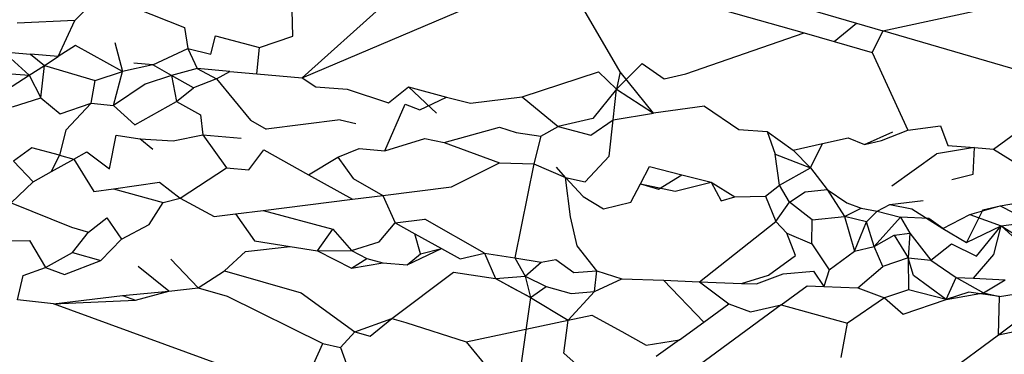
# Model space of a CAD drawing. Units: centimetres. Extents: x 35 to 224, y -48 to 132.
# Drawn here: x 181 to 181, y 114 to 114 of the extents above; entities that cross this region are included whole.
import ezdxf

# ---------------------------------------------------------------- set-up
doc = ezdxf.new("R2010")
doc.units = ezdxf.units.CM
doc.layers.add('Edges', color=7, linetype='Continuous')

# ---------------------------------------------------------------- blocks, each defined once
blk = doc.blocks.new('Skateboarding Child fr')
at = {"layer": 'Edges'}
for p, q in [((-28.43256, 72.90193), (-28.39037, 72.91988)), ((-28.34975, 72.91889), (-28.32723, 72.91231)), ((-28.32222, 72.91085), (-28.28583, 72.91882)), ((-28.37213, 72.90306), (-28.38047, 72.91741)), ((-28.3642, 72.9182), (-28.33718, 72.91044)), ((-28.4758, 72.91281), (-28.47194, 72.91684)), ((-28.46441, 72.91522), (-28.45494, 72.91146)), ((-28.41731, 72.91563), (-28.43256, 72.90193)), ((-28.43439, 72.90983), (-28.43451, 72.9148)), ((-28.4758, 72.91281), (-28.48673, 72.91228)), ((-28.47897, 72.90594), (-28.4758, 72.91281)), ((-28.45494, 72.91146), (-28.45429, 72.90749)), ((-28.33151, 72.90881), (-28.32723, 72.91231)), ((-28.32723, 72.91231), (-28.32222, 72.91085)), ((-28.44998, 72.90639), (-28.44907, 72.90991)), ((-28.44907, 72.90991), (-28.4407, 72.90769)), ((-28.4407, 72.90769), (-28.43439, 72.90983)), ((-28.35968, 72.90264), (-28.33718, 72.91044)), ((-28.33718, 72.91044), (-28.33151, 72.90881)), ((-28.32222, 72.91085), (-28.32428, 72.90674)), ((-28.29195, 72.902), (-28.32222, 72.91085)), ((-28.47566, 72.90805), (-28.47897, 72.90594)), ((-28.46672, 72.90309), (-28.47566, 72.90805)), ((-28.46821, 72.90862), (-28.46672, 72.90309)), ((-28.44122, 72.90268), (-28.4407, 72.90769)), ((-28.33151, 72.90881), (-28.32428, 72.90674)), ((-28.48937, 72.90684), (-28.48423, 72.9064)), ((-28.48937, 72.90684), (-28.48448, 72.90239)), ((-28.47897, 72.90594), (-28.48423, 72.9064)), ((-28.48423, 72.9064), (-28.48159, 72.90425)), ((-28.48159, 72.90425), (-28.47897, 72.90594)), ((-28.46097, 72.90439), (-28.45429, 72.90749)), ((-28.45429, 72.90749), (-28.45256, 72.90366)), ((-28.45429, 72.90749), (-28.44998, 72.90639)), ((-28.32428, 72.90674), (-28.31746, 72.89198)), ((-28.48448, 72.90239), (-28.48159, 72.90425)), ((-28.48225, 72.89812), (-28.48159, 72.90425)), ((-28.48159, 72.90425), (-28.4719, 72.90143)), ((-28.46097, 72.90439), (-28.46672, 72.90309)), ((-28.46097, 72.90439), (-28.46458, 72.9047)), ((-28.4574, 72.90236), (-28.46097, 72.90439)), ((-28.37287, 72.89975), (-28.368, 72.90463)), ((-28.368, 72.90463), (-28.36376, 72.90174)), ((-28.48985, 72.89894), (-28.48448, 72.90239)), ((-28.48869, 72.90271), (-28.48448, 72.90239)), ((-28.48448, 72.90239), (-28.48225, 72.89812)), ((-28.4719, 72.90143), (-28.46672, 72.90309)), ((-28.46844, 72.89664), (-28.46672, 72.90309)), ((-28.4574, 72.90236), (-28.46243, 72.90071)), ((-28.45256, 72.90366), (-28.4574, 72.90236)), ((-28.4574, 72.90236), (-28.45649, 72.89741)), ((-28.45326, 72.9), (-28.4574, 72.90236)), ((-28.45256, 72.90366), (-28.44887, 72.90169)), ((-28.44633, 72.90312), (-28.45256, 72.90366)), ((-28.44887, 72.90169), (-28.44633, 72.90312)), ((-28.44633, 72.90312), (-28.44122, 72.90268)), ((-28.44122, 72.90268), (-28.43256, 72.90193)), ((-28.43256, 72.90193), (-28.43001, 72.90021)), ((-28.39076, 72.89831), (-28.37626, 72.90307)), ((-28.37287, 72.89975), (-28.37626, 72.90307)), ((-28.37213, 72.90306), (-28.37287, 72.89975)), ((-28.36579, 72.89518), (-28.37213, 72.90306)), ((-28.36376, 72.90174), (-28.35968, 72.90264)), ((-28.47267, 72.89709), (-28.4719, 72.90143)), ((-28.46243, 72.90071), (-28.46844, 72.89664)), ((-28.44887, 72.90169), (-28.45326, 72.9)), ((-28.44887, 72.90169), (-28.44241, 72.89384)), ((-28.43001, 72.90021), (-28.42402, 72.89974)), ((-28.41619, 72.89717), (-28.4124, 72.90019)), ((-28.4124, 72.90019), (-28.40515, 72.89826)), ((-28.4124, 72.90019), (-28.40706, 72.89516)), ((-28.45649, 72.89741), (-28.45326, 72.9)), ((-28.42402, 72.89974), (-28.41619, 72.89717)), ((-28.4102, 72.89585), (-28.40515, 72.89826)), ((-28.40515, 72.89826), (-28.40062, 72.89706)), ((-28.40062, 72.89706), (-28.39076, 72.89831)), ((-28.39076, 72.89831), (-28.38394, 72.89264)), ((-28.37287, 72.89975), (-28.37735, 72.8942)), ((-28.3735, 72.8939), (-28.37287, 72.89975)), ((-28.37287, 72.89975), (-28.36579, 72.89518)), ((-28.48767, 72.89639), (-28.48225, 72.89812)), ((-28.48225, 72.89812), (-28.47859, 72.89505)), ((-28.47859, 72.89505), (-28.47267, 72.89709)), ((-28.47267, 72.89709), (-28.47751, 72.89194)), ((-28.47267, 72.89709), (-28.46844, 72.89664)), ((-28.46844, 72.89664), (-28.46441, 72.89296)), ((-28.46441, 72.89296), (-28.45649, 72.89741)), ((-28.45649, 72.89741), (-28.45191, 72.89486)), ((-28.4169, 72.88803), (-28.41302, 72.89693)), ((-28.41302, 72.89693), (-28.4102, 72.89585)), ((-28.35612, 72.89653), (-28.36579, 72.89518)), ((-28.35612, 72.89653), (-28.34958, 72.89208)), ((-28.30118, 72.88837), (-28.28971, 72.89681)), ((-28.45191, 72.89486), (-28.45148, 72.89105)), ((-28.3735, 72.8939), (-28.36579, 72.89518)), ((-28.44241, 72.89384), (-28.43943, 72.89215)), ((-28.42535, 72.89393), (-28.43943, 72.89215)), ((-28.42535, 72.89393), (-28.4224, 72.8932)), ((-28.40558, 72.88961), (-28.39508, 72.89252)), ((-28.39508, 72.89252), (-28.39191, 72.89153)), ((-28.38726, 72.8908), (-28.38394, 72.89264)), ((-28.37735, 72.8942), (-28.38394, 72.89264)), ((-28.38394, 72.89264), (-28.37774, 72.891)), ((-28.37774, 72.891), (-28.3735, 72.8939)), ((-28.37425, 72.887), (-28.3735, 72.8939)), ((-28.31746, 72.89198), (-28.31128, 72.89275)), ((-28.31128, 72.89275), (-28.30987, 72.88904)), ((-28.47751, 72.89194), (-28.47869, 72.88718)), ((-28.46919, 72.8846), (-28.46791, 72.89098)), ((-28.46791, 72.89098), (-28.46345, 72.89032)), ((-28.45712, 72.88991), (-28.45148, 72.89105)), ((-28.45148, 72.89105), (-28.44416, 72.89041)), ((-28.45148, 72.89105), (-28.44696, 72.88477)), ((-28.39191, 72.89153), (-28.38726, 72.8908)), ((-28.38726, 72.8908), (-28.38857, 72.88556)), ((-28.34958, 72.89208), (-28.34424, 72.89167)), ((-28.34424, 72.89167), (-28.3393, 72.88816)), ((-28.34424, 72.89167), (-28.34272, 72.8874)), ((-28.32572, 72.8892), (-28.32033, 72.89162)), ((-28.32246, 72.89), (-28.31746, 72.89198)), ((-28.46099, 72.88825), (-28.46345, 72.89032)), ((-28.46345, 72.89032), (-28.45712, 72.88991)), ((-28.4169, 72.88803), (-28.4093, 72.8904)), ((-28.4093, 72.8904), (-28.40558, 72.88961)), ((-28.40558, 72.88961), (-28.39508, 72.88571)), ((-28.3393, 72.88816), (-28.33368, 72.88941)), ((-28.33597, 72.88476), (-28.33368, 72.88941)), ((-28.33368, 72.88941), (-28.3288, 72.89049)), ((-28.3288, 72.89049), (-28.32572, 72.8892)), ((-28.32572, 72.8892), (-28.32246, 72.89)), ((-28.30987, 72.88904), (-28.30482, 72.88865)), ((-28.48396, 72.8886), (-28.48748, 72.88606)), ((-28.47869, 72.88718), (-28.48396, 72.8886)), ((-28.48022, 72.88406), (-28.47869, 72.88718)), ((-28.47869, 72.88718), (-28.47599, 72.88644)), ((-28.47599, 72.88644), (-28.47352, 72.88783)), ((-28.47352, 72.88783), (-28.46919, 72.8846)), ((-28.44275, 72.88442), (-28.4399, 72.88819)), ((-28.4399, 72.88819), (-28.43138, 72.88345)), ((-28.42581, 72.88679), (-28.42177, 72.88846)), ((-28.42177, 72.88846), (-28.4169, 72.88803)), ((-28.37883, 72.8821), (-28.37425, 72.887)), ((-28.34272, 72.8874), (-28.33597, 72.88476)), ((-28.34184, 72.88148), (-28.34272, 72.8874)), ((-28.3393, 72.88816), (-28.33597, 72.88476)), ((-28.32051, 72.88134), (-28.31205, 72.88746)), ((-28.30482, 72.88865), (-28.31205, 72.88746)), ((-28.30505, 72.8836), (-28.30482, 72.88865)), ((-28.30482, 72.88865), (-28.30118, 72.88837)), ((-28.30118, 72.88837), (-28.2937, 72.88364)), ((-28.48748, 72.88606), (-28.48369, 72.88211)), ((-28.48022, 72.88406), (-28.47599, 72.88644)), ((-28.47599, 72.88644), (-28.4722, 72.8803)), ((-28.43138, 72.88345), (-28.42581, 72.88679)), ((-28.42581, 72.88679), (-28.42287, 72.88274)), ((-28.40422, 72.88116), (-28.39508, 72.88571)), ((-28.39508, 72.88571), (-28.38857, 72.88556)), ((-28.38857, 72.88556), (-28.3922, 72.86767)), ((-28.38857, 72.88556), (-28.38252, 72.88297)), ((-28.36827, 72.88174), (-28.36658, 72.88504)), ((-28.36658, 72.88504), (-28.36046, 72.88348)), ((-28.48369, 72.88211), (-28.48022, 72.88406)), ((-28.45576, 72.87901), (-28.44696, 72.88477)), ((-28.44696, 72.88477), (-28.44275, 72.88442)), ((-28.43138, 72.88345), (-28.42302, 72.87881)), ((-28.38252, 72.88297), (-28.38427, 72.88489)), ((-28.36485, 72.88071), (-28.36046, 72.88348)), ((-28.36046, 72.88348), (-28.35485, 72.88204)), ((-28.34184, 72.88148), (-28.33597, 72.88476)), ((-28.33597, 72.88476), (-28.33282, 72.88065)), ((-28.30909, 72.88256), (-28.30505, 72.8836)), ((-28.48789, 72.8781), (-28.48369, 72.88211)), ((-28.46847, 72.88082), (-28.45972, 72.88204)), ((-28.45972, 72.88204), (-28.45576, 72.87901)), ((-28.42287, 72.88274), (-28.41724, 72.87954)), ((-28.38252, 72.88297), (-28.37918, 72.87933)), ((-28.38158, 72.87547), (-28.38252, 72.88297)), ((-28.38252, 72.88297), (-28.37883, 72.8821)), ((-28.37015, 72.87828), (-28.36827, 72.88174)), ((-28.36827, 72.88174), (-28.36169, 72.88036)), ((-28.36827, 72.88174), (-28.36485, 72.88071)), ((-28.36169, 72.88036), (-28.35485, 72.88204)), ((-28.35485, 72.88204), (-28.35295, 72.87851)), ((-28.35485, 72.88204), (-28.35034, 72.87926)), ((-28.34454, 72.8794), (-28.34184, 72.88148)), ((-28.33995, 72.87823), (-28.34184, 72.88148)), ((-28.4722, 72.8803), (-28.46847, 72.88082)), ((-28.46847, 72.88082), (-28.45903, 72.87822)), ((-28.42302, 72.87881), (-28.41724, 72.87954)), ((-28.41724, 72.87954), (-28.40422, 72.88116)), ((-28.41724, 72.87954), (-28.41491, 72.87431)), ((-28.33995, 72.87823), (-28.33702, 72.8802)), ((-28.33702, 72.8802), (-28.33282, 72.88065)), ((-28.33282, 72.88065), (-28.32907, 72.8781)), ((-28.33282, 72.88065), (-28.3295, 72.87555)), ((-28.48789, 72.8781), (-28.47642, 72.87347)), ((-28.46164, 72.874), (-28.45903, 72.87822)), ((-28.45903, 72.87822), (-28.45576, 72.87901)), ((-28.45576, 72.87901), (-28.44931, 72.87554)), ((-28.43998, 72.8767), (-28.42302, 72.87881)), ((-28.37918, 72.87933), (-28.37533, 72.877)), ((-28.37533, 72.877), (-28.37015, 72.87828)), ((-28.35295, 72.87851), (-28.35034, 72.87926)), ((-28.35034, 72.87926), (-28.34454, 72.8794)), ((-28.34454, 72.8794), (-28.34256, 72.87457)), ((-28.34256, 72.87457), (-28.33995, 72.87823)), ((-28.33568, 72.87487), (-28.33995, 72.87823)), ((-28.32907, 72.8781), (-28.32633, 72.87713)), ((-28.3233, 72.87657), (-28.32088, 72.87779)), ((-28.32088, 72.87779), (-28.31455, 72.87855)), ((-28.32088, 72.87779), (-28.31669, 72.87697)), ((-28.30571, 72.87594), (-28.29992, 72.87758)), ((-28.30325, 72.87678), (-28.29992, 72.87758)), ((-28.29992, 72.87758), (-28.29667, 72.87816)), ((-28.29992, 72.87758), (-28.29397, 72.87451)), ((-28.44931, 72.87554), (-28.44525, 72.87604)), ((-28.44525, 72.87604), (-28.43998, 72.8767)), ((-28.44525, 72.87604), (-28.44168, 72.87088)), ((-28.43998, 72.8767), (-28.42677, 72.87312)), ((-28.3295, 72.87555), (-28.32633, 72.87713)), ((-28.32633, 72.87713), (-28.3233, 72.87657)), ((-28.32535, 72.87449), (-28.3233, 72.87657)), ((-28.3233, 72.87657), (-28.31885, 72.87539)), ((-28.31669, 72.87697), (-28.31085, 72.87326)), ((-28.31085, 72.87326), (-28.30571, 72.87594)), ((-28.30325, 72.87678), (-28.3063, 72.87058)), ((-28.30571, 72.87594), (-28.29972, 72.87376)), ((-28.47323, 72.87255), (-28.46972, 72.87526)), ((-28.46972, 72.87526), (-28.46693, 72.87122)), ((-28.46693, 72.87122), (-28.46164, 72.874)), ((-28.41796, 72.87074), (-28.41491, 72.87431)), ((-28.41491, 72.87431), (-28.4093, 72.87502)), ((-28.41491, 72.87431), (-28.41119, 72.87224)), ((-28.39794, 72.86857), (-28.4093, 72.87502)), ((-28.38033, 72.86992), (-28.38158, 72.87547)), ((-28.35707, 72.86312), (-28.34256, 72.87457)), ((-28.34256, 72.87457), (-28.34045, 72.87235)), ((-28.3357, 72.87034), (-28.33568, 72.87487)), ((-28.33568, 72.87487), (-28.3295, 72.87555)), ((-28.32535, 72.87449), (-28.3295, 72.87555)), ((-28.3295, 72.87555), (-28.3276, 72.86895)), ((-28.3276, 72.86895), (-28.32535, 72.87449)), ((-28.32388, 72.86982), (-28.32535, 72.87449)), ((-28.31885, 72.87539), (-28.32388, 72.86982)), ((-28.31885, 72.87539), (-28.31708, 72.87237)), ((-28.3135, 72.87513), (-28.31885, 72.87539)), ((-28.31085, 72.87326), (-28.3135, 72.87513)), ((-28.29972, 72.87376), (-28.29397, 72.87451)), ((-28.47642, 72.87347), (-28.47323, 72.87255)), ((-28.47621, 72.86866), (-28.47323, 72.87255)), ((-28.42967, 72.869), (-28.42677, 72.87312)), ((-28.42677, 72.87312), (-28.42323, 72.86905)), ((-28.41119, 72.87224), (-28.40613, 72.86943)), ((-28.41007, 72.86846), (-28.41119, 72.87224)), ((-28.34045, 72.87235), (-28.3357, 72.87034)), ((-28.3388, 72.8681), (-28.34045, 72.87235)), ((-28.32388, 72.86982), (-28.32007, 72.87196)), ((-28.32007, 72.87196), (-28.31708, 72.87237)), ((-28.32007, 72.87196), (-28.31744, 72.86768)), ((-28.31708, 72.87237), (-28.31744, 72.86768)), ((-28.31708, 72.87237), (-28.31308, 72.8672)), ((-28.31085, 72.87326), (-28.3063, 72.87058)), ((-28.3063, 72.87058), (-28.29972, 72.87376)), ((-28.30442, 72.868), (-28.29972, 72.87376)), ((-28.30116, 72.8683), (-28.29972, 72.87376)), ((-28.29972, 72.87376), (-28.29586, 72.87137)), ((-28.29972, 72.87376), (-28.29446, 72.86892)), ((-28.48884, 72.87091), (-28.48443, 72.87097)), ((-28.48443, 72.87097), (-28.48139, 72.8658)), ((-28.47085, 72.86715), (-28.46693, 72.87122)), ((-28.44168, 72.87088), (-28.43484, 72.86981)), ((-28.42323, 72.86905), (-28.41796, 72.87074)), ((-28.3357, 72.87034), (-28.33242, 72.86541)), ((-28.31308, 72.8672), (-28.30919, 72.87035)), ((-28.30919, 72.87035), (-28.30442, 72.868)), ((-28.48139, 72.8658), (-28.47621, 72.86866)), ((-28.47621, 72.86866), (-28.47085, 72.86715)), ((-28.44735, 72.86517), (-28.44339, 72.8689)), ((-28.44339, 72.8689), (-28.43484, 72.86981)), ((-28.43484, 72.86981), (-28.42967, 72.869)), ((-28.42967, 72.869), (-28.42323, 72.86905)), ((-28.42967, 72.869), (-28.42321, 72.86573)), ((-28.42323, 72.86905), (-28.42031, 72.86754)), ((-28.41265, 72.86634), (-28.40613, 72.86943)), ((-28.41265, 72.86634), (-28.41007, 72.86846)), ((-28.41007, 72.86846), (-28.40613, 72.86943)), ((-28.40613, 72.86943), (-28.40258, 72.86746)), ((-28.40258, 72.86746), (-28.39794, 72.86857)), ((-28.39794, 72.86857), (-28.3922, 72.86767)), ((-28.39794, 72.86857), (-28.39584, 72.86371)), ((-28.37661, 72.86521), (-28.38033, 72.86992)), ((-28.33242, 72.86541), (-28.3276, 72.86895)), ((-28.3276, 72.86895), (-28.32388, 72.86982)), ((-28.32225, 72.86603), (-28.32388, 72.86982)), ((-28.30498, 72.86377), (-28.30116, 72.8683)), ((-28.47773, 72.86448), (-28.47085, 72.86715)), ((-28.45755, 72.8674), (-28.45236, 72.86194)), ((-28.42321, 72.86573), (-28.42031, 72.86754)), ((-28.42321, 72.86573), (-28.41726, 72.8667)), ((-28.42031, 72.86754), (-28.41726, 72.8667)), ((-28.41726, 72.8667), (-28.41265, 72.86634)), ((-28.3922, 72.86767), (-28.3902, 72.86417)), ((-28.3922, 72.86767), (-28.38715, 72.86687)), ((-28.3902, 72.86417), (-28.38715, 72.86687)), ((-28.38715, 72.86687), (-28.38441, 72.86732)), ((-28.38441, 72.86732), (-28.38095, 72.86488)), ((-28.34398, 72.86434), (-28.3388, 72.8681)), ((-28.31744, 72.86768), (-28.32225, 72.86603)), ((-28.31744, 72.86768), (-28.31308, 72.8672)), ((-28.31642, 72.86428), (-28.31744, 72.86768)), ((-28.31744, 72.86768), (-28.31733, 72.86156)), ((-28.31308, 72.8672), (-28.30827, 72.86392)), ((-28.48562, 72.8643), (-28.48139, 72.8658)), ((-28.48139, 72.8658), (-28.47773, 72.86448)), ((-28.45794, 72.86133), (-28.46373, 72.86602)), ((-28.45236, 72.86194), (-28.44735, 72.86517)), ((-28.44735, 72.86517), (-28.43276, 72.86101)), ((-28.41556, 72.85611), (-28.40383, 72.86496)), ((-28.40383, 72.86496), (-28.39584, 72.86371)), ((-28.38095, 72.86488), (-28.37661, 72.86521)), ((-28.37703, 72.86128), (-28.37661, 72.86521)), ((-28.37661, 72.86521), (-28.37181, 72.8637)), ((-28.34624, 72.8627), (-28.34116, 72.8646)), ((-28.34116, 72.8646), (-28.33539, 72.86513)), ((-28.33539, 72.86513), (-28.33343, 72.8622)), ((-28.33242, 72.86541), (-28.33343, 72.8622)), ((-28.32698, 72.86194), (-28.32225, 72.86603)), ((-28.48672, 72.85967), (-28.48562, 72.8643)), ((-28.39584, 72.86371), (-28.3902, 72.86417)), ((-28.39584, 72.86371), (-28.38921, 72.86015)), ((-28.39268, 72.86196), (-28.39584, 72.86371)), ((-28.3902, 72.86417), (-28.38624, 72.86221)), ((-28.3902, 72.86417), (-28.38921, 72.86015)), ((-28.37703, 72.86128), (-28.37181, 72.8637)), ((-28.37181, 72.8637), (-28.36391, 72.86339)), ((-28.36391, 72.86339), (-28.35626, 72.85544)), ((-28.36391, 72.86339), (-28.35707, 72.86312)), ((-28.35707, 72.86312), (-28.34908, 72.86281)), ((-28.35707, 72.86312), (-28.35149, 72.85889)), ((-28.34908, 72.86281), (-28.34398, 72.86434)), ((-28.34908, 72.86281), (-28.34624, 72.8627)), ((-28.3102, 72.85971), (-28.31642, 72.86428)), ((-28.3102, 72.85971), (-28.30827, 72.86392)), ((-28.30827, 72.86392), (-28.30498, 72.86377)), ((-28.30827, 72.86392), (-28.30307, 72.861)), ((-28.30498, 72.86377), (-28.29897, 72.8635)), ((-28.30307, 72.861), (-28.29897, 72.8635)), ((-28.46674, 72.86052), (-28.45794, 72.86133)), ((-28.46426, 72.85962), (-28.45794, 72.86133)), ((-28.45794, 72.86133), (-28.45236, 72.86194)), ((-28.45236, 72.86194), (-28.44685, 72.86039)), ((-28.43276, 72.86101), (-28.42261, 72.85357)), ((-28.38921, 72.86015), (-28.39268, 72.86196)), ((-28.38921, 72.86015), (-28.38624, 72.86221)), ((-28.38624, 72.86221), (-28.38144, 72.86087)), ((-28.38206, 72.85581), (-28.37703, 72.86128)), ((-28.38144, 72.86087), (-28.37703, 72.86128)), ((-28.34153, 72.85871), (-28.33662, 72.86232)), ((-28.33662, 72.86232), (-28.33343, 72.8622)), ((-28.33343, 72.8622), (-28.32698, 72.86194)), ((-28.32698, 72.86194), (-28.32192, 72.86008)), ((-28.31733, 72.86156), (-28.32192, 72.86008)), ((-28.3102, 72.85971), (-28.31733, 72.86156)), ((-28.30587, 72.86111), (-28.3102, 72.85971)), ((-28.3102, 72.85971), (-28.30307, 72.861)), ((-28.30007, 72.86029), (-28.30587, 72.86111)), ((-28.30307, 72.861), (-28.30007, 72.86029)), ((-28.30007, 72.86029), (-28.29727, 72.86077)), ((-28.47988, 72.85893), (-28.48672, 72.85967)), ((-28.47988, 72.85893), (-28.46674, 72.86052)), ((-28.47988, 72.85893), (-28.46426, 72.85962)), ((-28.44411, 72.84583), (-28.47988, 72.85893)), ((-28.46674, 72.86052), (-28.46426, 72.85962)), ((-28.44685, 72.86039), (-28.42865, 72.85139)), ((-28.38921, 72.86015), (-28.39103, 72.84716)), ((-28.38921, 72.86015), (-28.38206, 72.85581)), ((-28.35626, 72.85544), (-28.35149, 72.85889)), ((-28.35149, 72.85889), (-28.34738, 72.85741)), ((-28.32192, 72.86008), (-28.32897, 72.85524)), ((-28.32192, 72.86008), (-28.31838, 72.85694)), ((-28.31838, 72.85694), (-28.3102, 72.85971)), ((-28.30026, 72.85305), (-28.29027, 72.8605)), ((-28.30026, 72.85305), (-28.30007, 72.86029)), ((-28.34153, 72.85871), (-28.35836, 72.84634)), ((-28.34738, 72.85741), (-28.34153, 72.85871)), ((-28.34153, 72.85871), (-28.32897, 72.85524)), ((-28.42261, 72.85357), (-28.41556, 72.85611)), ((-28.41966, 72.85274), (-28.41556, 72.85611)), ((-28.41556, 72.85611), (-28.41286, 72.85534)), ((-28.41286, 72.85534), (-28.40143, 72.8517)), ((-28.40143, 72.8517), (-28.38206, 72.85581)), ((-28.38283, 72.84954), (-28.38206, 72.85581)), ((-28.38206, 72.85581), (-28.37752, 72.85677)), ((-28.37752, 72.85677), (-28.37186, 72.85363)), ((-28.36086, 72.8521), (-28.35626, 72.85544)), ((-28.33016, 72.84868), (-28.32897, 72.85524)), ((-28.42528, 72.85059), (-28.42261, 72.85357)), ((-28.42261, 72.85357), (-28.41966, 72.85274)), ((-28.37186, 72.85363), (-28.3672, 72.85106)), ((-28.30026, 72.85305), (-28.29421, 72.85433)), ((-28.43046, 72.84743), (-28.42865, 72.85139)), ((-28.42865, 72.85139), (-28.42528, 72.85059)), ((-28.40143, 72.8517), (-28.39708, 72.84638)), ((-28.3672, 72.85106), (-28.36086, 72.8521)), ((-28.36086, 72.8521), (-28.36529, 72.8489)), ((-28.3102, 72.84564), (-28.30026, 72.85305)), ((-28.42528, 72.85059), (-28.4236, 72.84583)), ((-28.37939, 72.84643), (-28.38283, 72.84954))]:
    blk.add_line(p, q, dxfattribs=at)

msp = doc.modelspace()

# ---------------------------------------------------------------- block references
msp.add_blockref('Skateboarding Child fr', (209.70384, 41.42189))

doc.saveas('drawing.dxf')
